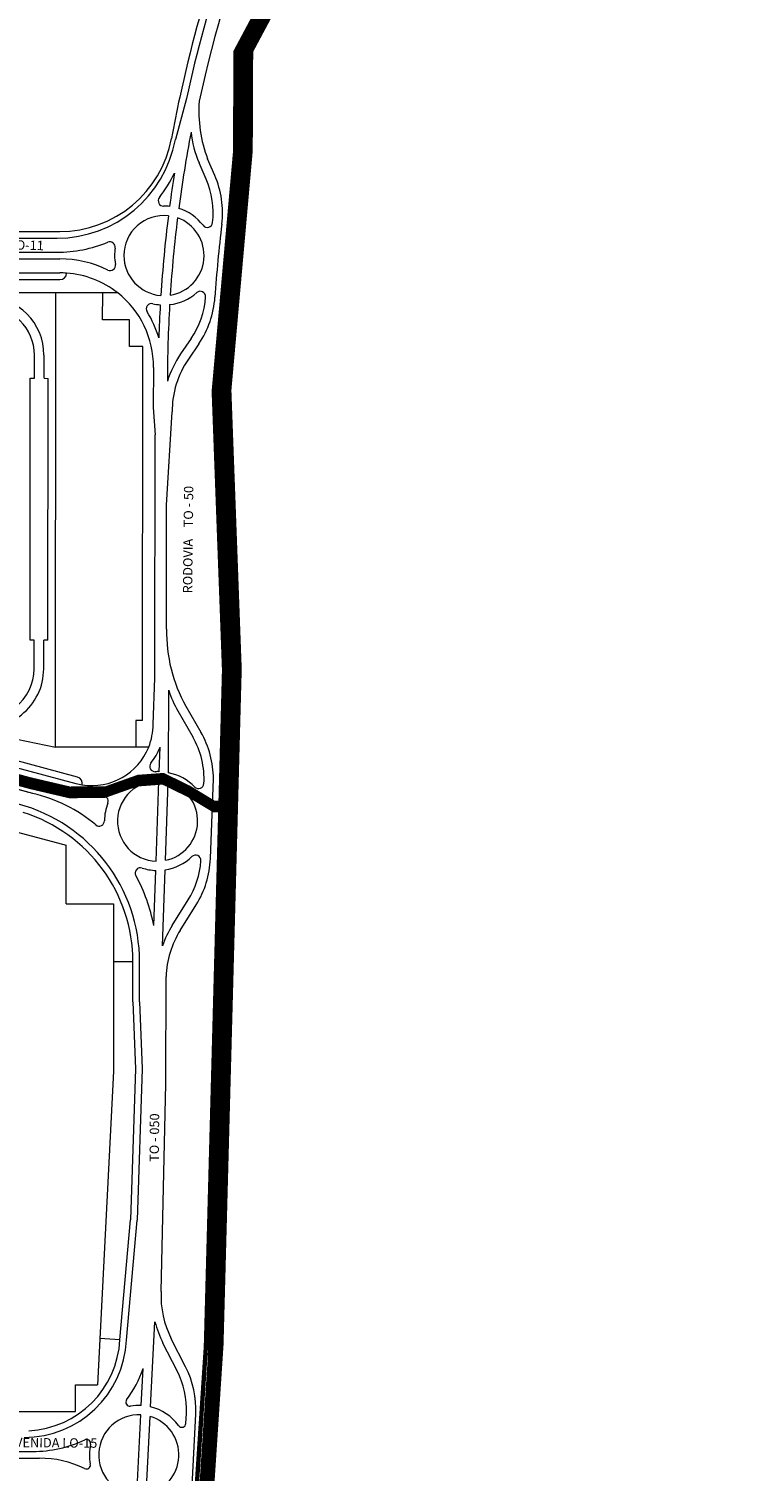
# Model space of a CAD drawing. Units: millimetres. Extents: x 763655 to 843924, y 8850676 to 8888272.
# Drawn here: x 794493 to 795036, y 8868651 to 8869731 of the extents above; entities that cross this region are included whole.
import ezdxf
from ezdxf.enums import TextEntityAlignment as Align

# ---------------------------------------------------------------- set-up
doc = ezdxf.new("R2010")
doc.units = ezdxf.units.MM
doc.header["$LTSCALE"] = 5
doc.header["$MEASUREMENT"] = 0
for name, color, linetype, lineweight in [('MEIO_FIO', 9, 'Continuous', 15), ('NOME_AVENIDA', 7, 'Continuous', 0), ('QUADRA_INTERNA', 9, 'Continuous', 20)]:
    doc.layers.add(name, color=color, linetype=linetype, lineweight=lineweight)
for name, color, linetype in [('Ponto Coordenadas', 20, 'Continuous'), ('ROTA 10', 144, 'Continuous'), ('ROTA 15', 31, 'Continuous'), ('ROTA 16', 204, 'Continuous'), ('ROTA 18', 134, 'Continuous'), ('ROTA 19', 147, 'Continuous'), ('ROTA 2', 30, 'Continuous'), ('ROTA 20', 100, 'Continuous'), ('ROTA 26', 232, 'Continuous'), ('ROTA 27', 205, 'Continuous'), ('ROTA 28', 136, 'Continuous'), ('ROTA 29', 149, 'Continuous'), ('ROTA 30', 193, 'Continuous'), ('ROTA 33', 180, 'Continuous'), ('ROTA 36', 191, 'Continuous'), ('ROTA 37', 67, 'Continuous'), ('ROTA 38', 145, 'Continuous'), ('ROTA 39', 140, 'Continuous'), ('Rota 4', 80, 'Continuous'), ('ROTA 40', 144, 'Continuous'), ('ROTA 41', 190, 'Continuous'), ('ROTA 42', 24, 'Continuous'), ('ROTA 45', 115, 'Continuous'), ('ROTA 46', 205, 'Continuous'), ('ROTA 47', 44, 'Continuous'), ('ROTA 49', 11, 'Continuous'), ('ROTA 50', 103, 'Continuous'), ('ROTA 51', 219, 'Continuous'), ('ROTA 52', 34, 'Continuous'), ('ROTA 53', 27, 'Continuous'), ('ROTA 58', 42, 'Continuous'), ('ROTA 59', 25, 'Continuous'), ('ROTA 6', 140, 'Continuous'), ('ROTA 60', 72, 'Continuous'), ('ROTA 61', 41, 'Continuous'), ('ROTA 62', 210, 'Continuous'), ('ROTA 63', 52, 'Continuous'), ('ROTA 64', 167, 'Continuous'), ('ROTA 65', 25, 'Continuous'), ('ROTA 66', 131, 'Continuous'), ('ROTA 67', 109, 'Continuous'), ('ROTA 68', 10, 'Continuous'), ('ROTA 69', 15, 'Continuous'), ('ROTA 7', 93, 'Continuous'), ('ROTA 8', 43, 'Continuous'), ('ROTA 9', 157, 'Continuous')]:
    doc.layers.add(name, color=color, linetype=linetype)
doc.styles.add('R60', font='ROMANS.shx', dxfattribs={"height": 3})
doc.styles.add('ROMANS', font='romans.shx')
doc.styles.add('STYLE2', font='arial.ttf', dxfattribs={"height": 0.2})

# ---------------------------------------------------------------- blocks, each defined once
blk = doc.blocks.new('ASR SE 55-flat-1')
at = {"layer": 'MEIO_FIO', "ltscale": 2}
for p, q in [((108780.1, 49737.4), (108788.4, 49768.3)), ((108825.1, 49758.5), (108788.4, 49768.3)), ((108816.8, 49727.5), (108825.1, 49758.5)), ((108780.5, 49737.3), (108780.1, 49737.4)), ((108816.8, 49727.5), (108816.5, 49727.6)), ((108788.2, 49708.3), (108791.1, 49718.9)), ((108794.8, 49704.8), (108798.1, 49717)), ((108723.2, 49477.3), (108785.3, 49709.1)), ((108785.3, 49709.1), (108788.2, 49708.3)), ((108873.7, 49660.5), (108803.5, 49679.3)), ((108811.6, 49684.8), (108805.4, 49686.4)), ((108812.3, 49687.6), (108811.6, 49684.8)), ((108870.3, 49672.1), (108812.3, 49687.6)), ((108783.1, 49661), (108785.2, 49668.7)), ((108870.3, 49672.1), (108869.5, 49669.2)), ((108875.6, 49667.6), (108869.5, 49669.2)), ((108751.3, 49530.8), (108786, 49660.2)), ((108786, 49660.2), (108783.1, 49661)), ((109108.2, 49632.5), (109020, 49632.5)), ((109030, 49625.2), (109020, 49625.2)), ((109030, 49622.2), (109030, 49625.2)), ((109108.2, 49625.2), (109098.2, 49625.2)), ((109098.2, 49622.2), (109098.2, 49625.2)), ((109098.2, 49622.2), (109030, 49622.2)), ((108912.5, 49605.8), (108915.5, 49606)), ((108916.3, 49543), (108912.5, 49605.8)), ((108915.5, 49606), (108915.3, 49609.5)), ((108926.6, 49543.6), (108922.6, 49609.9)), ((108991.6, 49486.1), (108976.8, 49582.3)), ((108986, 49571), (108984.1, 49583.4)), ((109144.6, 49571.4), (109144.6, 49588.8)), ((109151.9, 49571.4), (109151.9, 49588.8)), ((108988.9, 49571.5), (108986, 49571)), ((109016.6, 49391.4), (108988.9, 49571.5)), ((109141.4, 49375.3), (109141.6, 49571.4)), ((109141.6, 49571.4), (109144.6, 49571.4)), ((109151.9, 49571.4), (109154.9, 49571.3)), ((109154.7, 49375.3), (109154.9, 49571.3)), ((108744.8, 49518.2), (108748.4, 49531.6)), ((108751.3, 49530.8), (108748.4, 49531.6)), ((108916.4, 49523.3), (108919.5, 49523.5)), ((108761.6, 49498.2), (108755.4, 49499.8)), ((108762.3, 49501.1), (108761.6, 49498.2)), ((108868.6, 49472.6), (108762.3, 49501.1)), ((108759.7, 49491.1), (108753.5, 49492.8)), ((108759.7, 49491.1), (108758.9, 49488.2)), ((108865.1, 49459.8), (108758.9, 49488.2)), ((108723.2, 49477.3), (108726.1, 49476.5)), ((108723.2, 49465.9), (108726.1, 49476.5)), ((108730.3, 49464), (108735.2, 49482.2)), ((108868.6, 49472.6), (108867.8, 49469.7)), ((108879.5, 49466.6), (108867.8, 49469.7)), ((108941.1, 49463.2), (108979.1, 49469)), ((108696.2, 49424.4), (108704.5, 49455.3)), ((108704.9, 49455.3), (108704.5, 49455.3)), ((108865.9, 49462.7), (108865.1, 49459.8)), ((108877.6, 49459.5), (108865.9, 49462.7)), ((108942.2, 49456), (108980.2, 49461.8)), ((108732.9, 49414.6), (108741.2, 49445.5)), ((108741.2, 49445.5), (108740.9, 49445.6)), ((109011, 49360.3), (108997.3, 49449.3)), ((108732.9, 49414.6), (108696.2, 49424.4)), ((109016.6, 49391.4), (109013.6, 49391)), ((109018.2, 49361.4), (109013.6, 49391)), ((109144.4, 49375.3), (109141.4, 49375.3)), ((109144.4, 49353.1), (109144.4, 49375.3)), ((109151.7, 49353.7), (109151.7, 49375.3)), ((109154.7, 49375.3), (109151.7, 49375.3)), ((109043.8, 49324.5), (109097.7, 49311.4)), ((109045.5, 49331.6), (109099.4, 49318.5))]:
    blk.add_line(p, q, dxfattribs=at)
at = {"layer": 'MEIO_FIO'}
blk.add_lwpolyline([(108916.4, 49523.3, 0.025418), (108916.3, 49543, 0.025418)], format="xyb", dxfattribs=at)
at = {"layer": 'MEIO_FIO', "ltscale": 2}
blk.add_circle((108909.8, 49454.7), 15, dxfattribs=at)
for centre, radius, start, end in [((108776.6, 49722.8), 15, 344.993, 74.993), ((108812.6, 49713.2), 15, 74.993, 164.993), ((108809.3, 49700.9), 15, 164.993, 254.993), ((108799.7, 49664.9), 15, 74.993, 164.993), ((108859.1, 49606.1), 56.4, 3.4094, 74.993), ((108859.1, 49606.1), 63.6, 3.4094, 74.993), ((109020, 49588.9), 43.6, 89.9581, 188.7412), ((109020, 49588.9), 36.4, 89.9581, 188.7412), ((109108.2, 49588.8), 43.6, 359.9581, 89.9581), ((109108.2, 49588.8), 36.4, 359.9581, 89.9581), ((108723.3, 49531.5), 203.7, 346.6928, 3.4094), ((108759.3, 49514.3), 15, 164.993, 254.993), ((108723.3, 49531.5), 196.3, 347.0046, 357.6731), ((108749.6, 49478.3), 15, 74.993, 164.993), ((108900, 49490.7), 15, 285.1914, 347.0046), ((108936.1, 49481.1), 15, 166.6928, 225.1635), ((108976.8, 49483.9), 15, 278.7412, 8.7412), ((108909.8, 49454.7), 22.3, 105.1914, 134.993), ((108708.7, 49469.7), 15, 254.993, 344.993), ((108744.8, 49460.1), 15, 164.993, 254.993), ((108883.4, 49481.1), 15, 254.993, 314.993), ((108909.8, 49454.7), 22.3, 38.7412, 45.1635), ((108938.8, 49478), 15, 218.7412, 278.7412), ((108873.7, 49445), 15, 14.993, 74.993), ((108944.5, 49441.2), 15, 98.7412, 158.7412), ((108982.5, 49447), 15, 8.7412, 98.7412), ((108909.8, 49454.7), 22.3, 194.993, 222.5682), ((108909.8, 49454.7), 22.3, 287.4179, 338.7412), ((108882.3, 49429.4), 15, 344.993, 42.5682), ((108920.9, 49419.1), 15, 107.4179, 164.993), ((109054.1, 49366.9), 43.6, 188.7412, 256.2983), ((109054.1, 49366.9), 36.4, 188.7412, 256.2983), ((109108, 49353.8), 43.6, 256.2983, 359.9581), ((109108, 49353.8), 36.4, 256.2983, 359.9581)]:
    blk.add_arc(centre, radius, start, end, dxfattribs=at)

msp = doc.modelspace()

# ---------------------------------------------------------------- linework, layer by layer
at = {"layer": 'MEIO_FIO', "ltscale": 2}
for p, q in [((794611.446, 8869678.57), (794603.089, 8869647.803)), ((794632.599, 8869621.053), (794627.246, 8869633.347)), ((794626.181, 8869618.259), (794620.828, 8869630.552)), ((794470.054, 8869574.021), (794514.555, 8869574.013)), ((794470.055, 8869563.521), (794514.555, 8869563.513)), ((794470.055, 8869558.521), (794516.703, 8869558.513)), ((794470.055, 8869548.021), (794516.702, 8869548.013)), ((794614.887, 8869498.849), (794607.04, 8869487.362)), ((794614.887, 8869498.849), (794607.04, 8869487.362)), ((794620.667, 8869494.901), (794612.82, 8869483.414)), ((794620.667, 8869494.901), (794612.82, 8869483.414)), ((794586.694, 8869477.27), (794586.461, 8869447.271)), ((794586.461, 8869447.271), (794587.943, 8869426.853)), ((794596.496, 8869374.035), (794600.622, 8869443.976)), ((794587.809, 8869244.616), (794587.943, 8869426.853)), ((794596.496, 8869281.337), (794596.496, 8869374.035)), ((794586.439, 8869210.055), (794587.809, 8869244.616)), ((794598.06, 8869173.63), (794598.106, 8869235.623)), ((794610.975, 8869223.564), (794622.204, 8869204.082)), ((794352.941, 8869212.729), (794528.528, 8869165.657)), ((794352.941, 8869212.729), (794528.528, 8869165.657)), ((794604.91, 8869220.069), (794616.14, 8869200.586)), ((794350.223, 8869202.587), (794493.471, 8869164.185)), ((794350.223, 8869202.587), (794493.471, 8869164.185)), ((794496.391, 8869158.225), (794348.928, 8869197.758)), ((794493.467, 8869159.009), (794348.928, 8869197.758)), ((794591.088, 8869174.547), (794591.743, 8869192.897)), ((794588.701, 8869107.59), (794590.839, 8869167.552)), ((794629.293, 8869109.446), (794631.557, 8869169.075)), ((794496.391, 8869158.225), (794493.467, 8869159.009)), ((794522.685, 8869156.353), (794493.471, 8869164.185)), ((794522.685, 8869156.353), (794493.471, 8869164.185)), ((794595.726, 8869108.168), (794597.805, 8869166.475)), ((794595.726, 8869108.168), (794597.805, 8869166.475)), ((794586.98, 8869059.318), (794588.452, 8869100.594)), ((794593.444, 8869044.158), (794595.471, 8869101.013)), ((794600.81, 8869059.455), (794612.74, 8869078.516)), ((794606.743, 8869055.741), (794618.674, 8869074.802)), ((794576.288, 8869002.096), (794576.309, 8869032.096)), ((794596.056, 8868940.733), (794596.124, 8869021.097)), ((794576.284, 8869002.285), (794578.134, 8868952.319)), ((794578.135, 8868951.969), (794574.397, 8868838.746)), ((794592.448, 8868785.348), (794596.056, 8868940.733)), ((794566.563, 8868748.816), (794574.397, 8868838.746)), ((794584.568, 8868698.941), (794587.79, 8868762.603)), ((794604.509, 8868725.828), (794593.812, 8868746.73)), ((794610.74, 8868729.017), (794600.043, 8868749.919)), ((794577.611, 8868699.962), (794579.01, 8868727.597)), ((794574.225, 8868633.048), (794577.257, 8868692.971)), ((794610.972, 8868686.541), (794611.346, 8868693.942)), ((794615.379, 8868635.131), (794618.337, 8868693.588)), ((794615.381, 8868635.131), (794618.339, 8868693.588)), ((794581.257, 8868633.521), (794584.206, 8868691.79)), ((794353.543, 8868665.536), (794496.423, 8868665.52)), ((794353.712, 8868660.536), (794501.32, 8868660.519))]:
    msp.add_line(p, q, dxfattribs=at)
at = {"layer": 'MEIO_FIO'}
for points in [[(794583.115, 8869192.919, 0.09573244), (794586.439, 8869210.055, 0.45960043)], [(794533.421, 8869164.627, 0.348533), (794583.115, 8869192.919, 0.45960043)]]:
    msp.add_lwpolyline(points, format="xyb", dxfattribs=at)
at = {"layer": 'MEIO_FIO', "ltscale": 2}
for centre, radius, start, end in [((795592.714, 8869466.513), 994.26, 149.46095, 167.805564), ((795578.697, 8869470.215), 989.438, 161.555321, 167.843706), ((794722.874, 8869669.485), 102.229, 176.04852, 200.701977), ((795592.727, 8869466.602), 995.59, 169.183235, 172.513231), ((794691.425, 8869661.293), 77, 185.85159, 203.53047), ((794514.561, 8869664.013), 90, 269.996225, 349.624135), ((794514.561, 8869664.013), 97, 322.126163, 334.875744), ((795592.727, 8869466.602), 1002.59, 171.03547, 172.482326), ((794568.42, 8869593.107), 70, 352.959448, 23.53047), ((794568.42, 8869593.107), 63, 353.195474, 23.53047), ((794594.287, 8869602.006), 4, 142.126163, 270.426094), ((794594.592, 8869561.007), 30, 83.739665, 179.997579), ((795592.727, 8869466.602), 1002.59, 172.882417, 176.311411), ((794594.592, 8869561.007), 37, 83.53962, 90.426094), ((794594.592, 8869561.007), 30, 278.925357, 70.268471), ((795592.727, 8869466.602), 995.59, 172.923895, 176.269933), ((794594.592, 8869561.007), 37, 37.764039, 72.651427), ((794627.004, 8869586.116), 4, 217.764039, 353.195474), ((795592.727, 8869466.602), 962.09, 172.959448, 176.234379), ((795592.727, 8869466.602), 962.09, 172.959448, 176.234379), ((794514.561, 8869664.013), 100.5, 269.996225, 292.216311), ((794554.073, 8869567.271), 4, 351.213262, 112.216311), ((794516.698, 8869478.013), 80.5, 63.617583, 89.996225), ((794594.592, 8869561.007), 37, 171.213262, 179.996716), ((794594.592, 8869561.007), 37, 179.996716, 190.250018), ((794594.592, 8869561.007), 30, 179.997579, 265.454162), ((794516.698, 8869478.013), 70, 85.902799, 89.996225), ((794516.698, 8869478.013), 70, 85.902799, 89.996225), ((794516.694, 8869478.017), 70, 85.898568, 89.991994), ((794516.694, 8869478.017), 70, 85.898568, 89.991994), ((794516.698, 8869478.013), 70, 51.882873, 85.902799), ((794554.246, 8869553.712), 4, 243.617583, 10.250018), ((794516.698, 8869478.013), 70, 359.392419, 51.882873), ((794585.304, 8869521.073), 4, 76.906414, 212.114638), ((794594.592, 8869561.007), 37, 256.906414, 265.654207), ((795592.727, 8869466.602), 1002.59, 176.711501, 178.126378), ((795592.727, 8869466.602), 1002.59, 176.711501, 178.126378), ((795592.727, 8869466.602), 995.59, 176.680597, 179.981139), ((794594.592, 8869561.007), 37, 276.5424, 311.429789), ((794562.865, 8869534.384), 63, 325.663357, 355.998354), ((794621.722, 8869530.267), 4, 355.998354, 131.429789), ((794562.865, 8869534.384), 70, 325.663357, 356.234379), ((794516.698, 8869478.013), 77, 16.112037, 32.114638), ((794670.622, 8869443.93), 77, 145.663357, 162.620708), ((794670.622, 8869443.93), 77, 145.663357, 162.620708), ((794670.622, 8869443.93), 70, 145.663357, 179.962286), ((794711.253, 8869279.397), 114.773, 179.031487, 209.107997), ((794671.622, 8869258.52), 77, 197.299471, 209.958028), ((794561.557, 8869169.126), 63, 356.814182, 29.958028), ((794561.557, 8869169.126), 70, 359.958028, 29.958028), ((794542.949, 8869213.59), 53, 322.038998, 337.019161), ((794587.889, 8869178.528), 4, 142.038998, 272.628935), ((794589.77, 8869137.571), 30, 87.958028, 267.958028), ((794589.77, 8869137.571), 37, 87.958028, 92.628935), ((794591.034, 8869137.303), 37, 44.122197, 79.052558), ((794471.37, 8869049.163), 111.896, 49.845496, 77.078826), ((794535.071, 8869245.623), 90.125, 262.101027, 278.308717), ((794540.439, 8869210.088), 46, 254.993028, 261.2239), ((794540.439, 8869210.088), 46, 254.993028, 261.2239), ((794548.838, 8869152.514), 4, 338.700342, 100.712816), ((794589.77, 8869137.571), 30, 281.451427, 74.464629), ((794620.466, 8869165.847), 4, 224.122197, 356.814182), ((794454.124, 8869032.183), 122.188, 359.959376, 74.992908), ((794454.124, 8869032.183), 122.188, 359.959376, 74.992908), ((794587.037, 8869137.621), 37, 158.700342, 179.750376), ((794546.038, 8869137.799), 4, 231.111088, 359.750376), ((794577.009, 8869098.607), 4, 71.865325, 208.496562), ((794589.77, 8869137.571), 37, 251.865325, 267.958028), ((794589.77, 8869137.571), 37, 278.863498, 313.916809), ((794559.337, 8869111.94), 63, 327.958028, 356.206525), ((794618.208, 8869108.037), 4, 356.206525, 133.916809), ((794559.337, 8869111.94), 70, 327.958028, 357.958028), ((794457.486, 8869033.721), 132, 11.181606, 28.496562), ((794666.079, 8869018.603), 77, 147.958028, 160.616585), ((794666.079, 8869018.603), 70, 147.958028, 177.958028), ((794662.356, 8868781.81), 70, 177.102774, 207.102774), ((794662.356, 8868781.81), 77, 194.444217, 207.102774), ((794489.813, 8868752.881), 76.861, 269.992994, 357.104065), ((794496.433, 8868756.512), 87.493, 323.303595, 340.701578), ((794548.427, 8868697.126), 63, 357.102774, 27.102774), ((794548.427, 8868697.126), 70, 357.102774, 27.102774), ((794568.991, 8868702.436), 3, 143.303595, 279.714539), ((794575.741, 8868663.009), 30, 87.102774, 267.102774), ((794575.741, 8868663.009), 37, 87.102774, 99.714539), ((794575.741, 8868663.009), 37, 36.305802, 76.197304), ((794575.741, 8868663.009), 30, 280.596173, 73.609375), ((794607.976, 8868686.693), 3, 216.305802, 357.102774), ((794496.433, 8868756.512), 90.993, 269.993268, 295.343989), ((794536.667, 8868671.566), 3, 347.648704, 115.343989), ((794575.741, 8868663.009), 37, 167.648704, 190.948332), ((794501.311, 8868583.216), 77.302, 64.034763, 89.993268), ((794536.469, 8868655.412), 3, 244.034763, 10.948332)]:
    msp.add_arc(centre, radius, start, end, dxfattribs=at)
at = {"layer": 'Ponto Coordenadas', "ltscale": 0.1, "const_width": 2}
msp.add_lwpolyline([(794497.634, 8866556.089), (794537.371, 8867259.08), (794585.211, 8868056.102), (794630.223, 8868742.395), (794643.839, 8869248.6), (794636.103, 8869457.245), (794652.098, 8869636.634), (794652.419, 8869711.933), (795027.05, 8870414.422), (794980.345, 8870441.248)], dxfattribs=at)
at = {"layer": 'QUADRA_INTERNA', "ltscale": 2}
for p, q in [((794470.565, 8869579.021), (794516.579, 8869579.015)), ((794470.055, 8869543.029), (794516.697, 8869543.017)), ((794513.676, 8869533.12), (794372.943, 8869533.223)), ((794513.427, 8869192.97), (794513.676, 8869533.12)), ((794559.907, 8869533.087), (794513.676, 8869533.12)), ((794548.661, 8869512.945), (794548.676, 8869533.095)), ((794568.661, 8869512.93), (794548.661, 8869512.945)), ((794568.646, 8869492.93), (794568.661, 8869512.93)), ((794578.646, 8869492.923), (794568.646, 8869492.93)), ((794578.441, 8869212.923), (794578.646, 8869492.923)), ((794529.823, 8869170.487), (794354.236, 8869217.558)), ((794529.823, 8869170.487), (794354.236, 8869217.558)), ((794573.441, 8869212.927), (794573.427, 8869192.927)), ((794578.441, 8869212.923), (794573.441, 8869212.927)), ((794452.171, 8869205.585), (794513.427, 8869192.97)), ((794253.434, 8869191.247), (794521.425, 8869119.408)), ((794583.115, 8869192.919), (794513.427, 8869192.97)), ((794521.42, 8869075.514), (794521.425, 8869119.408)), ((794521.42, 8869075.514), (794556.84, 8869075.51)), ((794556.84, 8869075.51), (794556.751, 8868950.204)), ((794563.028, 8869075.462), (794563.028, 8869075.462)), ((794571.309, 8869032.1), (794556.809, 8869032.11)), ((794571.288, 8869002.1), (794571.309, 8869032.1)), ((794571.288, 8869002.1), (794573.138, 8868952.134)), ((794573.138, 8868952.134), (794569.4, 8868838.911)), ((794556.751, 8868950.204), (794544.879, 8868715.512)), ((794561.582, 8868749.251), (794569.4, 8868838.911)), ((794561.584, 8868749.251), (794546.624, 8868750.007)), ((794528.376, 8868695.514), (794528.379, 8868715.514)), ((794528.379, 8868715.514), (794544.879, 8868715.512)), ((794257.8, 8868695.546), (794528.376, 8868695.514))]:
    msp.add_line(p, q, dxfattribs=at)
at = {"layer": 'QUADRA_INTERNA'}
for points in [[(794516.697, 8869543.017, 0.40413716), (794521.701, 8869547.838, 0.40413716)], [(794533.421, 8869164.627, 0.3983774), (794529.823, 8869170.487, 0.3983774)], [(794533.421, 8869164.627, 0.3983774), (794529.823, 8869170.487, 0.3983774)]]:
    msp.add_lwpolyline(points, format="xyb", dxfattribs=at)
at = {"layer": 'QUADRA_INTERNA', "ltscale": 2}
for centre, radius, start, end in [((795525.334, 8869483.197), 939.719, 161.308564, 167.932203), ((795592.722, 8869466.601), 1009.09, 167.81067, 169.60482), ((794516.59, 8869664.015), 85, 269.992976, 349.60482), ((794454.124, 8869032.183), 117.188, 359.959376, 72.547561), ((794489.813, 8868752.881), 71.861, 272.784709, 357.104065)]:
    msp.add_arc(centre, radius, start, end, dxfattribs=at)
at = {"layer": 'ROTA 10', "ltscale": 0.1}
msp.add_lwpolyline([(794499.23, 8866557.425), (794538.968, 8867260.416), (794586.808, 8868057.438), (794631.819, 8868743.731), (794645.436, 8869249.936), (794637.699, 8869458.581), (794653.695, 8869637.97), (794654.016, 8869713.269), (795028.647, 8870415.757), (794981.942, 8870442.584)], dxfattribs=at)
at = {"layer": 'ROTA 15', "ltscale": 0.1}
msp.add_lwpolyline([(794339.533, 8869209.424), (794494.872, 8869167.198), (794524.423, 8869160.285), (794550.847, 8869160.364), (794575.28, 8869169.032), (794594.453, 8869170.456), (794614.036, 8869160.871), (794632.653, 8869149.599), (794638.405, 8869149.866), (794640.978, 8869248.962), (794633.242, 8869457.607), (794649.237, 8869636.996), (794649.559, 8869712.295), (795024.19, 8870414.783)], dxfattribs=at)
at = {"layer": 'ROTA 16', "ltscale": 0.1, "const_width": 2}
msp.add_lwpolyline([(794497.798, 8866556.767), (794537.536, 8867259.758), (794585.376, 8868056.78), (794630.387, 8868743.073), (794644.004, 8869249.278), (794636.267, 8869457.923), (794652.263, 8869637.312), (794652.584, 8869712.611), (795027.215, 8870415.099), (794980.51, 8870441.926)], dxfattribs=at)
at = {"layer": 'ROTA 18', "ltscale": 0.1, "const_width": 2}
msp.add_lwpolyline([(794499.152, 8866556.009), (794538.89, 8867259), (794586.73, 8868056.022), (794631.741, 8868742.315), (794645.358, 8869248.52), (794637.621, 8869457.165), (794653.617, 8869636.554), (794653.938, 8869711.853), (795028.569, 8870414.341), (794981.864, 8870441.168)], dxfattribs=at)
at = {"layer": 'ROTA 19', "ltscale": 0.1}
msp.add_lwpolyline([(794501.855, 8866556.11), (794541.592, 8867259.101), (794589.433, 8868056.124), (794634.444, 8868742.416), (794648.06, 8869248.621), (794640.324, 8869457.266), (794656.319, 8869636.655), (794656.641, 8869711.955), (795031.272, 8870414.443), (794984.567, 8870441.27)], dxfattribs=at)
at = {"layer": 'ROTA 2', "ltscale": 0.1, "const_width": 2}
msp.add_lwpolyline([(794581.484, 8868057.391), (794626.496, 8868743.684), (794640.112, 8869249.889), (794632.376, 8869458.534), (794648.371, 8869637.923), (794648.692, 8869713.222), (795023.323, 8870415.71), (794976.618, 8870442.537)], dxfattribs=at)
at = {"layer": 'ROTA 20', "ltscale": 0.1, "const_width": 2}
msp.add_lwpolyline([(794498.319, 8866555.792), (794538.056, 8867258.783), (794585.897, 8868055.806), (794630.908, 8868742.098), (794644.524, 8869248.303), (794636.788, 8869456.948), (794652.783, 8869636.337), (794653.105, 8869711.637), (795027.736, 8870414.125), (794981.031, 8870440.952)], dxfattribs=at)
at = {"layer": 'ROTA 26', "ltscale": 0.1, "const_width": 2}
msp.add_lwpolyline([(794499.489, 8866555.693), (794539.226, 8867258.684), (794587.066, 8868055.706), (794632.078, 8868741.999), (794645.694, 8869248.204), (794637.958, 8869456.849), (794653.953, 8869636.238), (794654.274, 8869711.537), (795028.905, 8870414.025), (794982.2, 8870440.852)], dxfattribs=at)
at = {"layer": 'ROTA 27', "ltscale": 0.1, "const_width": 2}
msp.add_lwpolyline([(794502.333, 8866556.233), (794542.07, 8867259.224), (794589.91, 8868056.247), (794634.922, 8868742.54), (794648.538, 8869248.745), (794640.802, 8869457.389), (794656.797, 8869636.779), (794657.119, 8869712.078), (795031.75, 8870414.566), (794985.044, 8870441.393)], dxfattribs=at)
at = {"layer": 'ROTA 28', "ltscale": 0.1, "const_width": 2}
msp.add_lwpolyline([(794502.685, 8866555), (794542.423, 8867257.991), (794590.263, 8868055.013), (794635.274, 8868741.306), (794648.891, 8869247.511), (794641.154, 8869456.156), (794657.15, 8869635.545), (794657.471, 8869710.844), (795032.102, 8870413.333), (794985.397, 8870440.159)], dxfattribs=at)
at = {"layer": 'ROTA 29', "ltscale": 0.1, "const_width": 2}
msp.add_lwpolyline([(794499.764, 8866554.94), (794539.502, 8867257.931), (794587.342, 8868054.953), (794632.353, 8868741.246), (794645.97, 8869247.451), (794638.233, 8869456.096), (794654.229, 8869635.485), (794654.55, 8869710.784), (795029.181, 8870413.272), (794982.476, 8870440.099)], dxfattribs=at)
at = {"layer": 'ROTA 30', "ltscale": 0.1, "const_width": 2}
msp.add_lwpolyline([(794503.777, 8866559.05), (794543.514, 8867262.041), (794591.355, 8868059.063), (794636.366, 8868745.356), (794649.982, 8869251.561), (794642.246, 8869460.206), (794658.241, 8869639.595), (794658.563, 8869714.894), (795033.194, 8870417.383), (794986.489, 8870444.209)], dxfattribs=at)
at = {"layer": 'ROTA 33'}
msp.add_lwpolyline([(794501.861, 8866554.39), (794541.599, 8867257.381), (794589.439, 8868054.404), (794634.45, 8868740.696), (794648.067, 8869246.902), (794640.33, 8869455.546), (794656.325, 8869634.936), (794656.647, 8869710.235), (795031.278, 8870412.723), (794984.573, 8870439.55)], dxfattribs=at)
at = {"layer": 'ROTA 36', "ltscale": 0.1}
msp.add_lwpolyline([(794496.055, 8866558.156), (794535.792, 8867261.147), (794583.633, 8868058.169), (794628.644, 8868744.462), (794642.26, 8869250.667), (794634.524, 8869459.312), (794650.519, 8869638.701), (794650.841, 8869714.001), (795025.472, 8870416.489), (794978.766, 8870443.315)], dxfattribs=at)
at = {"layer": 'ROTA 37', "ltscale": 0.1}
msp.add_lwpolyline([(794498.238, 8866555.917), (794537.976, 8867258.908), (794585.816, 8868055.931), (794630.827, 8868742.223), (794644.444, 8869248.428), (794636.707, 8869457.073), (794652.703, 8869636.462), (794653.024, 8869711.762), (795027.655, 8870414.25), (794980.95, 8870441.077)], dxfattribs=at)
at = {"layer": 'ROTA 38', "ltscale": 0.1, "const_width": 2}
msp.add_lwpolyline([(793845.416, 8867436.879), (793863.41, 8867436.115), (793864.202, 8867308.59), (793840.468, 8867289.635), (793838.397, 8867274.163), (793841.212, 8867264.298), (794009.529, 8867264.166), (794527.554, 8867259.078), (794534.111, 8867259.558), (794581.627, 8868058.652), (794626.638, 8868744.945), (794640.254, 8869251.15), (794632.518, 8869459.794), (794648.513, 8869639.184), (794648.835, 8869714.483), (795023.466, 8870416.971), (794976.761, 8870443.798)], dxfattribs=at)
at = {"layer": 'ROTA 39', "ltscale": 0.1}
msp.add_lwpolyline([(794502.562, 8866553.059), (794542.3, 8867256.05), (794590.14, 8868053.072), (794635.151, 8868739.365), (794648.768, 8869245.57), (794641.031, 8869454.215), (794657.027, 8869633.604), (794657.348, 8869708.904), (795031.979, 8870411.392), (794985.274, 8870438.218)], dxfattribs=at)
at = {"layer": 'Rota 4', "ltscale": 0.1, "const_width": 2}
msp.add_lwpolyline([(794499.868, 8866555.995), (794539.605, 8867258.986), (794587.446, 8868056.008), (794632.457, 8868742.301), (794646.074, 8869248.506), (794638.337, 8869457.151), (794654.332, 8869636.54), (794654.654, 8869711.839), (795029.285, 8870414.328), (794982.58, 8870441.154)], dxfattribs=at)
at = {"layer": 'ROTA 40', "ltscale": 0.1, "const_width": 2}
msp.add_lwpolyline([(794497.85, 8866557.675), (794537.588, 8867260.666), (794585.428, 8868057.689), (794630.439, 8868743.982), (794644.056, 8869250.187), (794636.319, 8869458.831), (794652.314, 8869638.221), (794652.636, 8869713.52), (795027.267, 8870416.008), (794980.562, 8870442.835)], dxfattribs=at)
at = {"layer": 'ROTA 41', "ltscale": 0.1}
msp.add_lwpolyline([(794503.854, 8866555.37), (794543.591, 8867258.361), (794591.431, 8868055.383), (794636.443, 8868741.676), (794650.059, 8869247.881), (794642.323, 8869456.526), (794658.318, 8869635.915), (794658.64, 8869711.215), (795033.271, 8870413.703), (794986.565, 8870440.529)], dxfattribs=at)
at = {"layer": 'ROTA 42', "ltscale": 0.1, "const_width": 2}
msp.add_lwpolyline([(794498.53, 8866551.473), (794538.267, 8867254.464), (794586.108, 8868051.486), (794631.119, 8868737.779), (794644.735, 8869243.984), (794636.999, 8869452.629), (794652.994, 8869632.018), (794653.316, 8869707.318), (795027.947, 8870409.806), (794981.242, 8870436.632)], dxfattribs=at)
at = {"layer": 'ROTA 45', "ltscale": 0.1}
msp.add_lwpolyline([(794502.017, 8866558.133), (794541.754, 8867261.124), (794589.595, 8868058.146), (794634.606, 8868744.439), (794648.222, 8869250.644), (794640.486, 8869459.289), (794656.481, 8869638.678), (794656.803, 8869713.977), (795031.434, 8870416.466), (794984.729, 8870443.292)], dxfattribs=at)
at = {"layer": 'ROTA 46', "ltscale": 0.1, "const_width": 2}
msp.add_lwpolyline([(794339.276, 8869211.589), (794494.615, 8869169.362), (794524.165, 8869162.45), (794550.59, 8869162.529), (794575.023, 8869171.196), (794594.195, 8869172.621), (794613.779, 8869163.036), (794632.396, 8869151.764), (794638.148, 8869152.03), (794640.721, 8869251.126), (794632.985, 8869459.771), (794648.98, 8869639.16), (794649.301, 8869714.46), (795023.932, 8870416.948)], dxfattribs=at)
at = {"layer": 'ROTA 47', "ltscale": 0.1, "const_width": 2}
msp.add_lwpolyline([(794497.946, 8866554.923), (794537.683, 8867257.914), (794585.523, 8868054.936), (794630.535, 8868741.229), (794644.151, 8869247.434), (794636.415, 8869456.079), (794652.41, 8869635.468), (794652.732, 8869710.767), (795027.363, 8870413.255), (794980.657, 8870440.082)], dxfattribs=at)
at = {"layer": 'ROTA 49', "ltscale": 0.1, "const_width": 2}
msp.add_lwpolyline([(794503.544, 8866560.003), (794543.282, 8867262.994), (794591.122, 8868060.016), (794636.133, 8868746.309), (794649.75, 8869252.514), (794642.013, 8869461.159), (794658.009, 8869640.548), (794658.33, 8869715.848), (795032.961, 8870418.336), (794986.256, 8870445.162)], dxfattribs=at)
at = {"layer": 'ROTA 50', "ltscale": 0.1, "const_width": 2}
msp.add_lwpolyline([(794504.577, 8866561.859), (794544.314, 8867264.85), (794592.155, 8868061.872), (794637.166, 8868748.165), (794650.782, 8869254.37), (794643.046, 8869463.015), (794659.041, 8869642.404), (794659.363, 8869717.703), (795033.994, 8870420.192), (794987.289, 8870447.018)], dxfattribs=at)
at = {"layer": 'ROTA 51', "ltscale": 0.1}
msp.add_lwpolyline([(794497.499, 8866551.392), (794537.237, 8867254.383), (794585.077, 8868051.406), (794630.088, 8868737.698), (794643.705, 8869243.903), (794635.968, 8869452.548), (794651.964, 8869631.937), (794652.285, 8869707.237), (795026.916, 8870409.725), (794980.211, 8870436.552)], dxfattribs=at)
at = {"layer": 'ROTA 52', "ltscale": 0.1, "const_width": 2}
msp.add_lwpolyline([(794505.573, 8866559.05), (794545.31, 8867262.041), (794593.151, 8868059.063), (794638.162, 8868745.356), (794651.778, 8869251.561), (794644.042, 8869460.206), (794660.037, 8869639.595), (794660.359, 8869714.894), (795034.99, 8870417.383), (794988.285, 8870444.209)], dxfattribs=at)
at = {"layer": 'ROTA 53', "ltscale": 0.1, "const_width": 2}
msp.add_lwpolyline([(794503.743, 8866555.093), (794543.48, 8867258.084), (794591.321, 8868055.107), (794636.332, 8868741.399), (794649.948, 8869247.605), (794642.212, 8869456.249), (794658.207, 8869635.639), (794658.529, 8869710.938), (795033.16, 8870413.426), (794986.455, 8870440.253)], dxfattribs=at)
at = {"layer": 'ROTA 58', "ltscale": 0.1}
msp.add_lwpolyline([(794493.388, 8869166.619), (794522.938, 8869159.706), (794549.362, 8869159.785), (794573.795, 8869168.452), (794592.968, 8869169.877), (794612.551, 8869160.292), (794631.168, 8869149.02), (794636.92, 8869149.286), (794639.493, 8869248.382), (794631.757, 8869457.027), (794647.752, 8869636.416), (794648.074, 8869711.716), (795022.705, 8870414.204)], dxfattribs=at)
at = {"layer": 'ROTA 59', "ltscale": 0.1, "const_width": 2}
msp.add_lwpolyline([(794338.661, 8869204.836), (794494.001, 8869162.61), (794523.551, 8869155.697), (794549.975, 8869155.776), (794574.408, 8869164.444), (794593.581, 8869165.868), (794613.164, 8869156.283), (794631.781, 8869145.011), (794637.533, 8869145.278), (794640.106, 8869244.374), (794632.37, 8869453.019), (794648.365, 8869632.408), (794648.687, 8869707.707), (795023.318, 8870410.195)], dxfattribs=at)
at = {"layer": 'ROTA 6', "ltscale": 0.1, "const_width": 2}
msp.add_lwpolyline([(794339.937, 8869210.39), (794495.276, 8869168.164), (794524.826, 8869161.251), (794551.251, 8869161.33), (794575.684, 8869169.998), (794594.856, 8869171.422), (794614.44, 8869161.837), (794633.057, 8869150.565), (794638.809, 8869150.832), (794641.382, 8869249.928), (794633.646, 8869458.573), (794649.641, 8869637.962), (794649.962, 8869713.261), (795024.593, 8870415.749)], dxfattribs=at)
at = {"layer": 'ROTA 60', "ltscale": 0.1, "const_width": 2}
msp.add_lwpolyline([(794496.849, 8866557.108), (794536.586, 8867260.099), (794584.427, 8868057.121), (794629.438, 8868743.414), (794643.055, 8869249.619), (794635.318, 8869458.264), (794651.313, 8869637.653), (794651.635, 8869712.952), (795026.266, 8870415.44), (794979.561, 8870442.267)], dxfattribs=at)
at = {"layer": 'ROTA 61', "ltscale": 0.1, "const_width": 2}
msp.add_lwpolyline([(794501.794, 8866554.554), (794541.531, 8867257.545), (794589.371, 8868054.568), (794634.383, 8868740.861), (794647.999, 8869247.066), (794640.263, 8869455.71), (794656.258, 8869635.1), (794656.58, 8869710.399), (795031.211, 8870412.887), (794984.505, 8870439.714)], dxfattribs=at)
at = {"layer": 'ROTA 62', "ltscale": 0.1, "const_width": 2}
msp.add_lwpolyline([(794338.697, 8869205.829), (794494.036, 8869163.603), (794523.587, 8869156.69), (794550.011, 8869156.769), (794574.444, 8869165.436), (794593.617, 8869166.861), (794613.2, 8869157.276), (794631.817, 8869146.004), (794637.569, 8869146.27), (794640.142, 8869245.367), (794632.406, 8869454.011), (794648.401, 8869633.401), (794648.722, 8869708.7), (795023.354, 8870411.188)], dxfattribs=at)
at = {"layer": 'ROTA 63', "ltscale": 0.1}
msp.add_lwpolyline([(794338.505, 8869207.501), (794493.844, 8869165.274), (794523.395, 8869158.362), (794549.819, 8869158.441), (794574.252, 8869167.108), (794593.425, 8869168.533), (794613.008, 8869158.948), (794631.625, 8869147.676), (794637.377, 8869147.942), (794639.95, 8869247.038), (794632.214, 8869455.683), (794648.209, 8869635.072), (794648.53, 8869710.372), (795023.162, 8870412.86)], dxfattribs=at)
at = {"layer": 'ROTA 64', "ltscale": 0.1}
msp.add_lwpolyline([(794498.838, 8866555.942), (794538.576, 8867258.933), (794586.416, 8868055.955), (794631.427, 8868742.248), (794645.044, 8869248.453), (794637.307, 8869457.098), (794653.303, 8869636.487), (794653.624, 8869711.787), (795028.255, 8870414.275), (794981.55, 8870441.101)], dxfattribs=at)
at = {"layer": 'ROTA 65', "ltscale": 0.1, "const_width": 2}
msp.add_lwpolyline([(793147.292, 8868313.948), (793155.631, 8868234.427), (793165.265, 8868193.662), (793164.11, 8868002.671), (793164.102, 8867956.93), (793255.547, 8867958.849), (794574.029, 8867953.208), (794580.325, 8868058.098), (794625.336, 8868744.391), (794638.953, 8869250.596), (794631.216, 8869459.241), (794647.212, 8869638.63), (794647.533, 8869713.929), (795022.164, 8870416.417), (794975.459, 8870443.244)], dxfattribs=at)
at = {"layer": 'ROTA 66', "ltscale": 0.1, "const_width": 2}
msp.add_lwpolyline([(794340.925, 8869207.23), (794496.264, 8869165.004), (794525.814, 8869158.091), (794552.238, 8869158.17), (794576.671, 8869166.837), (794595.844, 8869168.262), (794615.428, 8869158.677), (794634.045, 8869147.405), (794639.796, 8869147.671), (794642.37, 8869246.767), (794634.633, 8869455.412), (794650.629, 8869634.801), (794650.95, 8869710.101), (795025.581, 8870412.589)], dxfattribs=at)
at = {"layer": 'ROTA 67', "ltscale": 0.1}
msp.add_lwpolyline([(794184.873, 8867884.011), (794225.023, 8867879.241), (794224.636, 8867903.137), (794206.793, 8867945.118), (794207.975, 8867952.869), (794574.443, 8867951.301), (794580.739, 8868056.191), (794625.75, 8868742.483), (794639.367, 8869248.688), (794631.63, 8869457.333), (794647.625, 8869636.723), (794647.947, 8869712.022), (795022.578, 8870414.51), (794975.873, 8870441.337)], dxfattribs=at)
at = {"layer": 'ROTA 68', "ltscale": 0.1}
msp.add_lwpolyline([(794495.421, 8866548.304), (794535.159, 8867251.295), (794582.999, 8868048.317), (794628.01, 8868734.61), (794641.627, 8869240.815), (794633.89, 8869449.46), (794649.886, 8869628.849), (794650.207, 8869704.148), (795024.838, 8870406.637), (794978.133, 8870433.463)], dxfattribs=at)
at = {"layer": 'ROTA 69', "ltscale": 0.1, "const_width": 2}
msp.add_lwpolyline([(794504.234, 8866555.449), (794543.971, 8867258.441), (794591.812, 8868055.463), (794636.823, 8868741.756), (794650.439, 8869247.961), (794642.703, 8869456.605), (794658.698, 8869635.995), (794659.02, 8869711.294), (795033.651, 8870413.782), (794986.945, 8870440.609)], dxfattribs=at)
at = {"layer": 'ROTA 7', "ltscale": 0.1, "const_width": 2}
msp.add_lwpolyline([(794338.558, 8869208.858), (794493.897, 8869166.632), (794523.448, 8869159.719), (794549.872, 8869159.798), (794574.305, 8869168.465), (794593.478, 8869169.89), (794613.061, 8869160.305), (794631.678, 8869149.033), (794637.43, 8869149.3), (794640.003, 8869248.396), (794632.267, 8869457.041), (794648.262, 8869636.43), (794648.584, 8869711.729), (795023.215, 8870414.217)], dxfattribs=at)
at = {"layer": 'ROTA 8', "ltscale": 0.1, "const_width": 2}
msp.add_lwpolyline([(794338.776, 8869206.716), (794494.115, 8869164.49), (794523.665, 8869157.577), (794550.089, 8869157.656), (794574.522, 8869166.323), (794593.695, 8869167.748), (794613.278, 8869158.163), (794631.896, 8869146.891), (794637.647, 8869147.158), (794640.22, 8869246.254), (794632.484, 8869454.898), (794648.479, 8869634.288), (794648.801, 8869709.587), (795023.432, 8870412.075)], dxfattribs=at)
at = {"layer": 'ROTA 9', "ltscale": 0.1}
msp.add_lwpolyline([(794500.798, 8866556.2), (794540.535, 8867259.191), (794588.376, 8868056.213), (794633.387, 8868742.506), (794647.003, 8869248.711), (794639.267, 8869457.356), (794655.262, 8869636.745), (794655.584, 8869712.044), (795030.215, 8870414.533), (794983.51, 8870441.359)], dxfattribs=at)

# ---------------------------------------------------------------- block references
at = {"ltscale": 2}
msp.add_blockref('ASR SE 55-flat-1', (685352.925, 8819897.682), dxfattribs=at)

# ---------------------------------------------------------------- texts
at = {"layer": 'NOME_AVENIDA', "ltscale": 2}
for s, rotation, style, p in [('AVENIDA LO-11', 358.586059, 'ROMANS', (794437.259, 8869566.651)), ('RODOVIA    TO - 50', 89.404524, 'STYLE2', (794615.722, 8869308.029)), ('TO - 050', 89.550782, 'ROMANS', (794590.731, 8868882.363))]:
    msp.add_text(s, height=7, rotation=rotation, dxfattribs=dict(at, style=style)).set_placement(p)
at = {"layer": 'NOME_AVENIDA', "ltscale": 2, "style": 'R60'}
msp.add_text('AVENIDA LO-15', height=7, rotation=359.550783, dxfattribs=at).set_placement((794477.31, 8868666.647), align=Align.BOTTOM_LEFT)

doc.saveas('drawing.dxf')
